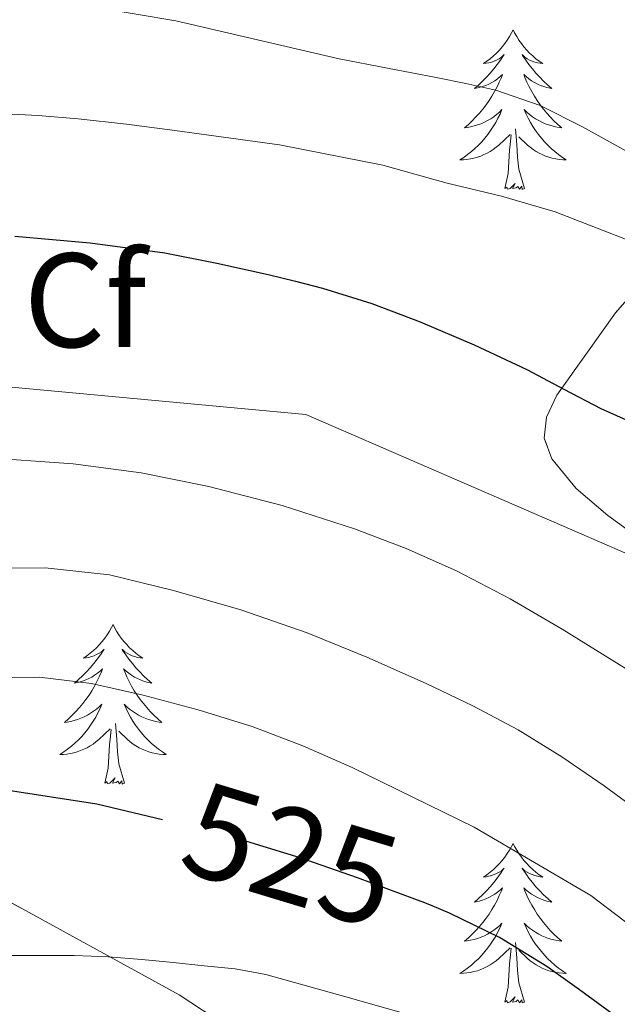
# Model space of a CAD drawing. Extents: x 582286 to 586783, y 770385 to 773410.
# Drawn here: x 585076 to 585121, y 770941 to 771014 of the extents above; entities that cross this region are included whole.
import ezdxf
from ezdxf.enums import TextEntityAlignment as Align

# ---------------------------------------------------------------- set-up
doc = ezdxf.new("R2010")
doc.units = 0
doc.header["$MEASUREMENT"] = 0
doc.linetypes.add('DGN Style 3', pattern=[65.723294, 46.94521, -18.778084])
doc.linetypes.add('DGN Style 5', pattern=[32.861647, 14.083563, -18.778084])
for name, color, linetype in [('Nivel 22', 7, 'Continuous'), ('Nivel 35', 7, 'Continuous'), ('Nivel 36', 7, 'Continuous'), ('Nivel 37', 7, 'Continuous'), ('Nivel 4', 7, 'Continuous'), ('Nivel 41', 7, 'Continuous'), ('Nivel 5', 7, 'Continuous'), ('Nivel 57', 7, 'Continuous'), ('Nivel 61', 7, 'Continuous')]:
    doc.layers.add(name, color=color, linetype=linetype)
doc.styles.add('Style-arial', font='arial.shx', dxfattribs={"bigfont": 'arialbig.shx'})
doc.styles.add('Style-ariali', font='ariali.shx', dxfattribs={"bigfont": 'arialibig.shx'})
doc.linetypes.add('5zonar', pattern='A,-5,[1,dgnlstyle.shx,S=0.08,R=0,X=0,Y=0],-5', length=10)

msp = doc.modelspace()

# ---------------------------------------------------------------- linework, layer by layer
at = {"layer": 'Nivel 22', "color": 25, "linetype": 'DGN Style 5', "lineweight": 30, "elevation": 525, "flags": 128}
msp.add_lwpolyline([(585106.16, 770948.41), (585105.41, 770948.703), (585101.138, 770950.289), (585096.834, 770951.791), (585092.762, 770953.023), (585088.642, 770954.111), (585086.529, 770954.62)], dxfattribs=at)
at = {"layer": 'Nivel 35', "color": 92, "linetype": '5zonar', "lineweight": 0, "ltscale": 0.5}
msp.add_polyline3d([(585128.369, 771015.681, 566.336), (585127.203, 771012.91, 565.693), (585126.065, 771010.113, 564.992), (585124.851, 771006.693, 564.27), (585123.873, 771003.265, 563.28), (585123.993, 771001.087, 562.214), (585122.915, 770996.548, 559.672), (585122.481, 770994.861, 558.32), (585120.421, 770992.524, 557.209), (585118.337, 770989.569, 556.24), (585116.035, 770986.37, 554.754), (585115.26, 770984.729, 553.999), (585115.089, 770983.153, 553.264), (585115.663, 770981.61, 552.505), (585117.494, 770979.386, 551.399), (585119.841, 770977.361, 550.576), (585124.017, 770974.361, 549.647), (585128.129, 770971.425, 548.768), (585133.939, 770966.949, 547.226), (585136.743, 770964.573, 546.519), (585139.329, 770961.937, 546.048), (585149.948, 770949.714, 544.722), (585160.567, 770937.491, 543.396)], dxfattribs=at)
at = {"layer": 'Nivel 35', "color": 92, "linetype": 'DGN Style 3', "lineweight": 0}
msp.add_polyline3d([(585129.855, 770910.93, 519.752), (585109.265, 770927.489, 520.144), (585102.929, 770931.633, 520.688), (585087.777, 770941.553, 523.488), (585068.337, 770952.193, 528.704), (585061.713, 770952.161, 529.376), (585055.633, 770951.505, 531.136), (585047.233, 770951.937, 532.224), (585037.457, 770954.545, 532.112), (585010.769, 770960.497, 537.408), (585001.377, 770963.985, 539.472), (584984.833, 770973.201, 546.24), (584978.945, 770979.777, 549.856), (584975.457, 770985.025, 552.272), (584971.249, 770989.377, 554.768), (584965.729, 770992.321, 557.344), (584959.457, 770992.593, 559.904), (584954.417, 770988.801, 560.464), (584954.385, 770978.721, 556.896), (584954.369, 770974.321, 556), (584953.681, 770970.529, 554.864), (584945.968, 770962.163, 554.086)], dxfattribs=at)
at = {"layer": 'Nivel 36', "color": 92, "linetype": 'Continuous', "lineweight": 0, "flags": 128}
for points in [[(585112.767, 771013.658), (585112.656, 771013.439), (585112.501, 771013.164), (585112.333, 771012.898), (585112.151, 771012.641), (585111.957, 771012.393), (585111.75, 771012.155), (585111.531, 771011.929), (585111.301, 771011.713), (585111.061, 771011.51), (585110.81, 771011.319), (585110.55, 771011.141), (585110.749, 771011.164), (585110.952, 771011.202), (585111.151, 771011.257), (585111.346, 771011.326), (585111.535, 771011.411), (585111.716, 771011.51), (585111.89, 771011.622), (585112.095, 771011.813), (585112.054, 771011.748), (585111.824, 771011.403), (585111.581, 771011.067), (585111.325, 771010.741), (585111.057, 771010.425), (585110.777, 771010.12), (585110.485, 771009.826), (585110.182, 771009.543), (585109.869, 771009.272), (585109.993, 771009.295), (585110.239, 771009.353), (585110.481, 771009.426), (585110.717, 771009.514), (585110.948, 771009.617), (585111.171, 771009.735), (585111.387, 771009.866), (585111.594, 771010.011), (585111.791, 771010.168), (585111.978, 771010.338), (585111.89, 771010.116), (585111.734, 771009.755), (585111.563, 771009.401), (585111.378, 771009.054), (585111.178, 771008.714), (585110.966, 771008.383), (585110.739, 771008.061), (585110.5, 771007.749), (585110.249, 771007.446), (585109.985, 771007.154), (585109.71, 771006.873), (585109.423, 771006.603), (585109.126, 771006.345), (585109.322, 771006.37), (585109.589, 771006.417), (585109.852, 771006.48), (585110.111, 771006.559), (585110.366, 771006.653), (585110.614, 771006.761), (585110.855, 771006.884), (585111.089, 771007.022), (585111.314, 771007.172), (585111.53, 771007.336), (585111.736, 771007.512), (585111.931, 771007.7), (585111.79, 771007.373), (585111.635, 771007.052), (585111.466, 771006.738), (585111.283, 771006.433), (585111.086, 771006.136), (585110.876, 771005.848), (585110.653, 771005.57), (585110.418, 771005.302), (585110.172, 771005.044), (585109.914, 771004.799), (585109.645, 771004.565), (585109.366, 771004.343), (585109.077, 771004.134), (585108.787, 771003.943), (585109.052, 771003.952), (585109.315, 771003.977), (585109.577, 771004.018), (585109.836, 771004.075), (585110.091, 771004.147), (585110.341, 771004.234), (585110.585, 771004.337), (585110.823, 771004.453), (585111.053, 771004.584), (585111.275, 771004.729), (585111.488, 771004.887), (585111.691, 771005.057), (585112.539, 771005.856)], [(585112.767, 771013.658), (585112.878, 771013.439), (585113.033, 771013.164), (585113.201, 771012.898), (585113.383, 771012.641), (585113.577, 771012.393), (585113.784, 771012.155), (585114.003, 771011.929), (585114.233, 771011.713), (585114.473, 771011.51), (585114.724, 771011.319), (585114.984, 771011.141), (585114.785, 771011.164), (585114.582, 771011.202), (585114.383, 771011.257), (585114.188, 771011.326), (585113.999, 771011.411), (585113.818, 771011.51), (585113.644, 771011.622), (585113.439, 771011.813), (585113.48, 771011.748), (585113.71, 771011.403), (585113.953, 771011.067), (585114.209, 771010.741), (585114.477, 771010.425), (585114.757, 771010.12), (585115.049, 771009.826), (585115.352, 771009.543), (585115.665, 771009.272), (585115.541, 771009.295), (585115.295, 771009.353), (585115.053, 771009.426), (585114.817, 771009.514), (585114.586, 771009.617), (585114.363, 771009.735), (585114.147, 771009.866), (585113.94, 771010.011), (585113.743, 771010.168), (585113.556, 771010.338), (585113.644, 771010.116), (585113.8, 771009.755), (585113.971, 771009.401), (585114.156, 771009.054), (585114.356, 771008.714), (585114.568, 771008.383), (585114.795, 771008.061), (585115.034, 771007.749), (585115.285, 771007.446), (585115.549, 771007.154), (585115.824, 771006.873), (585116.111, 771006.603), (585116.408, 771006.345), (585116.212, 771006.37), (585115.945, 771006.417), (585115.682, 771006.48), (585115.423, 771006.559), (585115.168, 771006.653), (585114.92, 771006.761), (585114.679, 771006.884), (585114.445, 771007.022), (585114.22, 771007.172), (585114.004, 771007.336), (585113.798, 771007.512), (585113.603, 771007.7), (585113.744, 771007.373), (585113.899, 771007.052), (585114.068, 771006.738), (585114.251, 771006.433), (585114.448, 771006.136), (585114.658, 771005.848), (585114.881, 771005.57), (585115.116, 771005.302), (585115.362, 771005.044), (585115.62, 771004.799), (585115.889, 771004.565), (585116.168, 771004.343), (585116.457, 771004.134), (585116.747, 771003.943), (585116.482, 771003.952), (585116.219, 771003.977), (585115.957, 771004.018), (585115.698, 771004.075), (585115.443, 771004.147), (585115.193, 771004.234), (585114.949, 771004.337), (585114.711, 771004.453), (585114.481, 771004.584), (585114.259, 771004.729), (585114.046, 771004.887), (585113.843, 771005.057), (585113.185, 771005.677)], [(585112.148, 771001.807), (585112.393, 771002.925), (585112.506, 771004.667), (585112.554, 771005.1), (585112.617, 771005.823)], [(585113.618, 771001.807), (585113.189, 771003.247), (585113.098, 771004.151), (585113.052, 771005.1), (585112.95, 771006.264)], [(585113.618, 771001.807), (585113.444, 771001.739), (585113.425, 771001.978), (585113.235, 771001.756), (585113.114, 771001.959), (585112.993, 771001.851), (585112.723, 771001.797), (585112.919, 771002.19), (585112.534, 771001.81), (585112.346, 771001.756), (585112.305, 771001.918), (585112.148, 771001.807)], [(585082.845, 770969.22), (585082.734, 770969.001), (585082.579, 770968.726), (585082.411, 770968.46), (585082.229, 770968.203), (585082.035, 770967.955), (585081.828, 770967.717), (585081.609, 770967.491), (585081.379, 770967.275), (585081.139, 770967.072), (585080.888, 770966.881), (585080.628, 770966.703), (585080.827, 770966.726), (585081.03, 770966.764), (585081.229, 770966.819), (585081.424, 770966.888), (585081.613, 770966.973), (585081.794, 770967.072), (585081.968, 770967.184), (585082.173, 770967.375), (585082.132, 770967.31), (585081.902, 770966.965), (585081.659, 770966.629), (585081.403, 770966.303), (585081.135, 770965.987), (585080.855, 770965.682), (585080.563, 770965.388), (585080.26, 770965.105), (585079.947, 770964.834), (585080.071, 770964.857), (585080.317, 770964.915), (585080.559, 770964.988), (585080.795, 770965.076), (585081.026, 770965.179), (585081.249, 770965.297), (585081.465, 770965.428), (585081.672, 770965.573), (585081.869, 770965.73), (585082.056, 770965.9), (585081.968, 770965.678), (585081.812, 770965.317), (585081.641, 770964.963), (585081.456, 770964.616), (585081.256, 770964.276), (585081.044, 770963.945), (585080.817, 770963.623), (585080.578, 770963.311), (585080.327, 770963.008), (585080.063, 770962.716), (585079.788, 770962.435), (585079.501, 770962.165), (585079.204, 770961.907), (585079.4, 770961.932), (585079.667, 770961.979), (585079.93, 770962.042), (585080.189, 770962.121), (585080.444, 770962.215), (585080.692, 770962.323), (585080.933, 770962.446), (585081.167, 770962.584), (585081.392, 770962.734), (585081.608, 770962.898), (585081.814, 770963.074), (585082.009, 770963.262), (585081.868, 770962.935), (585081.713, 770962.614), (585081.544, 770962.3), (585081.361, 770961.995), (585081.164, 770961.698), (585080.954, 770961.41), (585080.731, 770961.132), (585080.496, 770960.864), (585080.25, 770960.606), (585079.992, 770960.361), (585079.723, 770960.127), (585079.444, 770959.905), (585079.155, 770959.696), (585078.865, 770959.505), (585079.13, 770959.514), (585079.393, 770959.539), (585079.655, 770959.58), (585079.914, 770959.637), (585080.169, 770959.709), (585080.419, 770959.796), (585080.663, 770959.899), (585080.901, 770960.015), (585081.131, 770960.146), (585081.353, 770960.291), (585081.566, 770960.449), (585081.769, 770960.619), (585082.617, 770961.418)], [(585082.845, 770969.22), (585082.956, 770969.001), (585083.111, 770968.726), (585083.279, 770968.46), (585083.461, 770968.203), (585083.655, 770967.955), (585083.862, 770967.717), (585084.081, 770967.491), (585084.311, 770967.275), (585084.551, 770967.072), (585084.802, 770966.881), (585085.062, 770966.703), (585084.863, 770966.726), (585084.66, 770966.764), (585084.461, 770966.819), (585084.266, 770966.888), (585084.077, 770966.973), (585083.896, 770967.072), (585083.722, 770967.184), (585083.517, 770967.375), (585083.558, 770967.31), (585083.788, 770966.965), (585084.031, 770966.629), (585084.287, 770966.303), (585084.555, 770965.987), (585084.835, 770965.682), (585085.127, 770965.388), (585085.43, 770965.105), (585085.743, 770964.834), (585085.619, 770964.857), (585085.373, 770964.915), (585085.131, 770964.988), (585084.895, 770965.076), (585084.664, 770965.179), (585084.441, 770965.297), (585084.225, 770965.428), (585084.018, 770965.573), (585083.821, 770965.73), (585083.634, 770965.9), (585083.722, 770965.678), (585083.878, 770965.317), (585084.049, 770964.963), (585084.234, 770964.616), (585084.434, 770964.276), (585084.646, 770963.945), (585084.873, 770963.623), (585085.112, 770963.311), (585085.363, 770963.008), (585085.627, 770962.716), (585085.902, 770962.435), (585086.189, 770962.165), (585086.486, 770961.907), (585086.29, 770961.932), (585086.023, 770961.979), (585085.76, 770962.042), (585085.501, 770962.121), (585085.246, 770962.215), (585084.998, 770962.323), (585084.757, 770962.446), (585084.523, 770962.584), (585084.298, 770962.734), (585084.082, 770962.898), (585083.876, 770963.074), (585083.681, 770963.262), (585083.822, 770962.935), (585083.977, 770962.614), (585084.146, 770962.3), (585084.329, 770961.995), (585084.526, 770961.698), (585084.736, 770961.41), (585084.959, 770961.132), (585085.194, 770960.864), (585085.44, 770960.606), (585085.698, 770960.361), (585085.967, 770960.127), (585086.246, 770959.905), (585086.535, 770959.696), (585086.825, 770959.505), (585086.56, 770959.514), (585086.297, 770959.539), (585086.035, 770959.58), (585085.776, 770959.637), (585085.521, 770959.709), (585085.271, 770959.796), (585085.027, 770959.899), (585084.789, 770960.015), (585084.559, 770960.146), (585084.337, 770960.291), (585084.124, 770960.449), (585083.921, 770960.619), (585083.263, 770961.239)], [(585083.696, 770957.369), (585083.267, 770958.809), (585083.176, 770959.713), (585083.13, 770960.662), (585083.028, 770961.826)], [(585082.226, 770957.369), (585082.471, 770958.487), (585082.584, 770960.229), (585082.632, 770960.662), (585082.695, 770961.385)], [(585083.696, 770957.369), (585083.522, 770957.301), (585083.503, 770957.54), (585083.313, 770957.318), (585083.192, 770957.521), (585083.071, 770957.413), (585082.801, 770957.359), (585082.997, 770957.752), (585082.612, 770957.372), (585082.424, 770957.318), (585082.383, 770957.48), (585082.226, 770957.369)], [(585112.767, 770952.86), (585112.656, 770952.641), (585112.501, 770952.366), (585112.333, 770952.1), (585112.151, 770951.843), (585111.957, 770951.595), (585111.75, 770951.357), (585111.531, 770951.131), (585111.301, 770950.915), (585111.061, 770950.712), (585110.81, 770950.521), (585110.55, 770950.343), (585110.749, 770950.366), (585110.952, 770950.404), (585111.151, 770950.459), (585111.346, 770950.528), (585111.535, 770950.613), (585111.716, 770950.712), (585111.89, 770950.824), (585112.095, 770951.015), (585112.054, 770950.95), (585111.824, 770950.605), (585111.581, 770950.269), (585111.325, 770949.943), (585111.057, 770949.627), (585110.777, 770949.322), (585110.485, 770949.028), (585110.182, 770948.745), (585109.869, 770948.474), (585109.993, 770948.497), (585110.239, 770948.555), (585110.481, 770948.628), (585110.717, 770948.716), (585110.948, 770948.819), (585111.171, 770948.937), (585111.387, 770949.068), (585111.594, 770949.213), (585111.791, 770949.37), (585111.978, 770949.54), (585111.89, 770949.318), (585111.734, 770948.957), (585111.563, 770948.603), (585111.378, 770948.256), (585111.178, 770947.916), (585110.966, 770947.585), (585110.739, 770947.263), (585110.5, 770946.951), (585110.249, 770946.648), (585109.985, 770946.356), (585109.71, 770946.075), (585109.423, 770945.805), (585109.126, 770945.547), (585109.322, 770945.572), (585109.589, 770945.619), (585109.852, 770945.682), (585110.111, 770945.761), (585110.366, 770945.855), (585110.614, 770945.963), (585110.855, 770946.086), (585111.089, 770946.224), (585111.314, 770946.374), (585111.53, 770946.538), (585111.736, 770946.714), (585111.931, 770946.902), (585111.79, 770946.575), (585111.635, 770946.254), (585111.466, 770945.94), (585111.283, 770945.635), (585111.086, 770945.338), (585110.876, 770945.05), (585110.653, 770944.772), (585110.418, 770944.504), (585110.172, 770944.246), (585109.914, 770944.001), (585109.645, 770943.767), (585109.366, 770943.545), (585109.077, 770943.336), (585108.787, 770943.145), (585109.052, 770943.154), (585109.315, 770943.179), (585109.577, 770943.22), (585109.836, 770943.277), (585110.091, 770943.349), (585110.341, 770943.436), (585110.585, 770943.539), (585110.823, 770943.655), (585111.053, 770943.786), (585111.275, 770943.931), (585111.488, 770944.089), (585111.691, 770944.259), (585112.539, 770945.058)], [(585112.767, 770952.86), (585112.878, 770952.641), (585113.033, 770952.366), (585113.201, 770952.1), (585113.383, 770951.843), (585113.577, 770951.595), (585113.784, 770951.357), (585114.003, 770951.131), (585114.233, 770950.915), (585114.473, 770950.712), (585114.724, 770950.521), (585114.984, 770950.343), (585114.785, 770950.366), (585114.582, 770950.404), (585114.383, 770950.459), (585114.188, 770950.528), (585113.999, 770950.613), (585113.818, 770950.712), (585113.644, 770950.824), (585113.439, 770951.015), (585113.48, 770950.95), (585113.71, 770950.605), (585113.953, 770950.269), (585114.209, 770949.943), (585114.477, 770949.627), (585114.757, 770949.322), (585115.049, 770949.028), (585115.352, 770948.745), (585115.665, 770948.474), (585115.541, 770948.497), (585115.295, 770948.555), (585115.053, 770948.628), (585114.817, 770948.716), (585114.586, 770948.819), (585114.363, 770948.937), (585114.147, 770949.068), (585113.94, 770949.213), (585113.743, 770949.37), (585113.556, 770949.54), (585113.644, 770949.318), (585113.8, 770948.957), (585113.971, 770948.603), (585114.156, 770948.256), (585114.356, 770947.916), (585114.568, 770947.585), (585114.795, 770947.263), (585115.034, 770946.951), (585115.285, 770946.648), (585115.549, 770946.356), (585115.824, 770946.075), (585116.111, 770945.805), (585116.408, 770945.547), (585116.212, 770945.572), (585115.945, 770945.619), (585115.682, 770945.682), (585115.423, 770945.761), (585115.168, 770945.855), (585114.92, 770945.963), (585114.679, 770946.086), (585114.445, 770946.224), (585114.22, 770946.374), (585114.004, 770946.538), (585113.798, 770946.714), (585113.603, 770946.902), (585113.744, 770946.575), (585113.899, 770946.254), (585114.068, 770945.94), (585114.251, 770945.635), (585114.448, 770945.338), (585114.658, 770945.05), (585114.881, 770944.772), (585115.116, 770944.504), (585115.362, 770944.246), (585115.62, 770944.001), (585115.889, 770943.767), (585116.168, 770943.545), (585116.457, 770943.336), (585116.747, 770943.145), (585116.482, 770943.154), (585116.219, 770943.179), (585115.957, 770943.22), (585115.698, 770943.277), (585115.443, 770943.349), (585115.193, 770943.436), (585114.949, 770943.539), (585114.711, 770943.655), (585114.481, 770943.786), (585114.259, 770943.931), (585114.046, 770944.089), (585113.843, 770944.259), (585113.185, 770944.879)], [(585113.618, 770941.009), (585113.189, 770942.449), (585113.098, 770943.353), (585113.052, 770944.302), (585112.95, 770945.466)], [(585112.148, 770941.009), (585112.393, 770942.127), (585112.506, 770943.869), (585112.554, 770944.302), (585112.617, 770945.025)], [(585113.618, 770941.009), (585113.444, 770940.941), (585113.425, 770941.18), (585113.235, 770940.958), (585113.114, 770941.161), (585112.993, 770941.053), (585112.723, 770940.999), (585112.919, 770941.392), (585112.534, 770941.012), (585112.346, 770940.958), (585112.305, 770941.12), (585112.148, 770941.009)]]:
    msp.add_lwpolyline(points, dxfattribs=at)
at = {"layer": 'Nivel 4', "color": 25, "linetype": 'Continuous', "lineweight": 30, "flags": 128}
for points, elevation in [([(585075.506, 770998.255), (585081.129, 770997.756), (585086.722, 770996.991), (585090.598, 770996.235), (585094.45, 770995.375), (585096.487, 770994.893), (585098.514, 770994.367), (585102.205, 770993.218), (585105.826, 770991.855), (585109.845, 770990.136), (585113.794, 770988.271), (585116.558, 770986.804), (585119.33, 770985.359), (585122.615, 770983.889)], 550), ([(585086.529, 770954.62), (585081.634, 770955.8), (585074.53, 770956.895), (585070.795, 770957.091), (585067.058, 770957.135), (585064.122, 770957.137), (585061.186, 770957.103), (585058.289, 770956.994), (585055.394, 770956.815), (585052.499, 770956.474), (585049.602, 770956.175), (585045.194, 770956.036), (585040.786, 770955.903), (585034.626, 770955.647), (585028.466, 770955.391), (585023.546, 770955.216), (585018.626, 770955.087), (585015.785, 770955.145), (585012.946, 770955.359), (585010.658, 770955.643)], 525), ([(585184.049, 770872.177), (585176.723, 770879.481), (585169.921, 770887.265), (585162.006, 770897.888), (585154.319, 770908.671), (585148.609, 770915.361), (585141.121, 770923.121), (585133.633, 770930.881), (585126.897, 770935.52), (585120.162, 770940.159), (585117.731, 770941.909), (585115.298, 770943.663), (585111.746, 770945.826), (585108.002, 770947.647), (585106.713, 770948.193), (585106.16, 770948.41)], 525)]:
    msp.add_lwpolyline(points, dxfattribs=dict(at, elevation=elevation))
at = {"layer": 'Nivel 5', "color": 25, "linetype": 'Continuous', "lineweight": 0, "flags": 128}
for points, elevation in [([(585081.597, 771015.346), (585087.55, 771014.347), (585093.656, 771012.913), (585099.758, 771011.499), (585103.381, 771010.799), (585107.006, 771010.107), (585109.242, 771009.647), (585111.47, 771009.147), (585114.798, 771008.013), (585117.967, 771006.408), (585124.22, 771002.952)], 560), ([(585074.27, 771007.419), (585077.248, 771007.264), (585080.222, 771007.019), (585083.85, 771006.618), (585087.47, 771006.155), (585095.286, 771005.069), (585103.022, 771003.547), (585105.426, 771002.886), (585107.822, 771002.203), (585111.896, 771001.244), (585115.902, 771000.075), (585124.766, 770996.619), (585133.63, 770993.163), (585148.646, 770985.371), (585157.95, 770980.315), (585160.084, 770979.005), (585162.126, 770977.547), (585164.52, 770975.723), (585166.862, 770973.835), (585169.713, 770971.365), (585172.574, 770968.907), (585174.439, 770967.449), (585176.334, 770966.027), (585178.316, 770964.604)], 555), ([(584978.112, 770981.938), (585020.325, 770986.259), (585054.228, 770987.921), (585072.012, 770987.256), (585097.273, 770984.929), (585124.861, 770972.963), (585150.123, 770953.352), (585175.665, 770931.841), (585185.513, 770925.657)], 545), ([(585072.778, 770981.729), (585079.87, 770981.227), (585084.957, 770980.557), (585089.998, 770979.547), (585095.499, 770978.11), (585100.91, 770976.379), (585104.772, 770974.912), (585108.542, 770973.227), (585112.535, 770971.139), (585116.43, 770968.875), (585123.201, 770964.695), (585129.566, 770959.947), (585136.045, 770953.946), (585142.286, 770947.723), (585144.6, 770945.25), (585146.99, 770942.859), (585154.623, 770936.102)], 540), ([(585073.782, 770973.444), (585077.758, 770973.451), (585082.588, 770972.924), (585087.358, 770971.771), (585092.41, 770970.327), (585097.358, 770968.603), (585101.837, 770966.774), (585106.254, 770964.811), (585109.742, 770963.155), (585113.15, 770961.339), (585116.416, 770959.334), (585119.566, 770957.163), (585125.86, 770952.555), (585132.142, 770947.931), (585134.414, 770946.262), (585136.67, 770944.571), (585139.24, 770942.425), (585141.774, 770940.235)], 535), ([(585064.675, 770965.225), (585077.342, 770965.291), (585081.24, 770964.803), (585085.102, 770963.931), (585089.206, 770962.857), (585093.246, 770961.595), (585097.026, 770960.149), (585100.734, 770958.523), (585109.841, 770954.069), (585118.59, 770948.971), (585121.08, 770947.083), (585123.55, 770945.179), (585126.646, 770943.279), (585129.694, 770941.307), (585137.551, 770935.478)], 530), ([(585106.241, 770939.713), (585100.249, 770941.392), (585094.258, 770943.071), (585091.98, 770943.483), (585089.666, 770943.711), (585087.332, 770943.965), (585084.994, 770944.191), (585082.468, 770944.387), (585079.938, 770944.495), (585075.946, 770944.49), (585071.954, 770944.479)], 520)]:
    msp.add_lwpolyline(points, dxfattribs=dict(at, elevation=elevation))
at = {"layer": 'Nivel 57', "color": 92, "linetype": 'DGN Style 3', "lineweight": 0, "flags": 128}
for points in [[(585129.855, 770910.93), (585130.382, 770911.113), (585133.242, 770911.371), (585134.887, 770911.491), (585138.255, 770911.834), (585141.623, 770912.195), (585145.402, 770912.904), (585149.175, 770914.211), (585151.687, 770916.142), (585153.687, 770918.531), (585154.619, 770920.59), (585155.465, 770922.706), (585156.535, 770923.411), (585158.436, 770923.406), (585160.373, 770922.953), (585164.279, 770921.891), (585167.678, 770921.27), (585171.047, 770921.251), (585171.724, 770921.774), (585171.851, 770922.767), (585171.007, 770925.287), (585170.071, 770926.659), (585167.74, 770928.953), (585165.463, 770931.363), (585163.015, 770934.427), (585160.567, 770937.491), (585149.948, 770949.714), (585139.329, 770961.937), (585136.743, 770964.573), (585133.939, 770966.949), (585128.129, 770971.425), (585124.017, 770974.361), (585119.841, 770977.361), (585117.494, 770979.386), (585115.663, 770981.61), (585115.089, 770983.153), (585115.26, 770984.729), (585116.035, 770986.37), (585118.337, 770989.569), (585120.421, 770992.524), (585122.481, 770994.861), (585122.915, 770996.548), (585123.993, 771001.087), (585123.873, 771003.265), (585124.851, 771006.693), (585126.065, 771010.113), (585127.203, 771012.91), (585128.369, 771015.681), (585131.121, 771021.022), (585133.729, 771026.353), (585133.987, 771027.565), (585133.898, 771028.803), (585132.863, 771031.289), (585131.683, 771032.904), (585129.713, 771034.929), (585127.686, 771036.41), (585125.651, 771037.371), (585121.537, 771038.897), (585116.794, 771041.03), (585112.017, 771043.073), (585106.543, 771045.148), (585101.025, 771046.993), (585094.224, 771049.071), (585087.409, 771051.153), (585080.311, 771053.367), (585073.201, 771055.585), (585067.28, 771057.342), (585061.329, 771059.041), (585053.329, 771061.149), (585050.633, 771061.387), (585047.121, 771060.913), (585045.539, 771060.01), (585044.335, 771058.542), (585042.689, 771054.865), (585041.869, 771051.835), (585041.697, 771048.817), (585042.168, 771045.147), (585042.881, 771041.489), (585044.016, 771038.257), (585045.322, 771035.12), (585045.745, 771033.041), (585045.219, 771030.145), (585043.589, 771027.372), (585042.068, 771025.764), (585039.713, 771024.129), (585036.271, 771022.542), (585032.833, 771021.041), (585028.876, 771019.151), (585024.897, 771017.281), (585020.272, 771015.67), (585015.425, 771014.993), (585011.378, 771014.939), (585007.329, 771014.897), (585002.634, 771014.787), (584997.937, 771014.673), (584995.769, 771014.666), (584993.646, 771014.787), (584989.537, 771015.745), (584986.834, 771017.586), (584984.529, 771020.017), (584982.717, 771022.753), (584981.042, 771025.638), (584979.313, 771027.345), (584976.071, 771029.23), (584972.79, 771030.024), (584970.593, 771029.777), (584965.283, 771028.275), (584959.969, 771026.769), (584949.407, 771023.931), (584938.833, 771021.057), (584933.162, 771019.077), (584927.681, 771016.545), (584924.025, 771014.547), (584920.497, 771012.353), (584914.594, 771008.318), (584908.865, 771004.065), (584903.575, 770999.397), (584898.305, 770994.577), (584893.884, 770991.522), (584889.249, 770989.089), (584887.424, 770988.695), (584885.614, 770988.99), (584885.057, 770989.665), (584884.951, 770992.074), (584885.009, 770994.513), (584885.051, 770997.413), (584885.091, 771000.307), (584885.073, 771002.385), (584884.593, 771008.216), (584883.57, 771014.078), (584880.896, 771025.919), (584879.457, 771033.921), (584878.76, 771040.45), (584878.433, 771046.977), (584878.784, 771051.132), (584879.601, 771055.249), (584880.088, 771057.919), (584881.012, 771060.372), (584882.273, 771061.601), (584885.735, 771063.356), (584889.281, 771064.817), (584892.289, 771066.081), (584919.041, 771072.945), (584925.105, 771073.865), (584931.169, 771074.785), (584936.904, 771075.823), (584942.657, 771077.025), (584946.718, 771078.075), (584950.641, 771080.001), (584951.914, 771081.139), (584952.846, 771082.5), (584954.049, 771085.505), (584954.244, 771087.014), (584953.745, 771088.513), (584952.493, 771089.865), (584950.929, 771090.497), (584948.432, 771090.305), (584945.937, 771090.001), (584942.826, 771090.144), (584939.729, 771090.737), (584937.513, 771091.802), (584935.969, 771093.585), (584934.896, 771096.079), (584929.845, 771108.119), (584925.665, 771117.553), (584923.686, 771120.882), (584921.441, 771124.065), (584916.183, 771131.847), (584910.529, 771139.329), (584906.06, 771144.341), (584901.553, 771149.329), (584897.506, 771153.966), (584893.441, 771158.593), (584889.752, 771162.677), (584886.033, 771166.737), (584876.042, 771177.136), (584866.289, 771187.729), (584864.276, 771190.195), (584862.289, 771192.673), (584859.196, 771196.465), (584856.113, 771200.273), (584852.526, 771205.567), (584849.329, 771211.137), (584848.673, 771212.279), (584848.097, 771213.457), (584845.991, 771218.953), (584844.001, 771224.513), (584842.554, 771228.658), (584841.169, 771232.817), (584840.454, 771235.827), (584840.597, 771238.911), (584841.457, 771240.881), (584842.262, 771241.8), (584843.194, 771242.39), (584845.297, 771243.057), (584849.802, 771244.088), (584854.344, 771244.674), (584857.347, 771244.651), (584861.265, 771243.905), (584863.237, 771243.153), (584865.153, 771242.113), (584867.319, 771240.668), (584869.425, 771239.233), (584875.724, 771235.029), (584881.957, 771230.888), (584894.305, 771222.529), (584899.538, 771218.326), (584904.65, 771213.786), (584908.225, 771210.945), (584912.407, 771208.465), (584917.009, 771206.577), (584921.277, 771205.438), (584925.633, 771204.881), (584928.713, 771204.823), (584931.793, 771205.057), (584938.944, 771206.313), (584946.001, 771208.289), (584949.34, 771209.67), (584952.401, 771211.553), (584954.22, 771213.203), (584955.649, 771215.201), (584956.955, 771217.605), (584958.017, 771220.097), (584958.729, 771222.277), (584959.361, 771224.465), (584959.826, 771226.39), (584960.225, 771228.321), (584959.975, 771231), (584959.507, 771233.73), (584960.065, 771235.473), (584961.021, 771236.464), (584962.159, 771237.066), (584964.673, 771237.585), (584967.951, 771237.906), (584971.297, 771237.921), (584974.401, 771237.697), (584977.505, 771237.393), (584980.141, 771237.076), (584982.737, 771236.577), (584988.194, 771234.871), (584993.557, 771232.819), (585004.257, 771228.721), (585015.508, 771225.268), (585026.785, 771222.097), (585029.743, 771221.483), (585032.689, 771221.617), (585033.558, 771222.098), (585034.241, 771222.921), (585035.445, 771224.885), (585036.449, 771225.857), (585039.521, 771227.278), (585042.561, 771228.769), (585044.096, 771229.785), (585045.569, 771230.865), (585047.241, 771232.633), (585049.073, 771234.401), (585051.935, 771235.671), (585054.945, 771235.793), (585058.984, 771235.017), (585062.993, 771233.969), (585065.515, 771233.195), (585068.033, 771232.417), (585072.452, 771230.991), (585077.807, 771229.479), (585078.736, 771229.743), (585080.545, 771231.025), (585081.166, 771231.924), (585081.361, 771232.952), (585080.753, 771234.849), (585078.979, 771237.045), (585076.913, 771239.025), (585073.166, 771241.872), (585069.345, 771244.497), (585063.838, 771247.82), (585058.188, 771250.587), (585054.321, 771252.113), (585052.732, 771252.476), (585051.011, 771252.517), (585047.633, 771251.713), (585045.669, 771250.665), (585043.889, 771249.297), (585041.747, 771247.143), (585039.889, 771244.849), (585038.401, 771241.918), (585036.897, 771238.945), (585034.286, 771235.952), (585031.162, 771233.586), (585028.737, 771232.353), (585026.405, 771231.789), (585024.097, 771232.097), (585017.552, 771234.795), (585010.961, 771237.473), (585004.63, 771239.763), (584998.225, 771241.889), (584993.685, 771243.11), (584989.137, 771244.161), (584983.594, 771245.255), (584978.049, 771246.289), (584971.99, 771247.399), (584965.977, 771249.044), (584962.001, 771250.993), (584960.848, 771252.397), (584960.481, 771254.161), (584960.356, 771256.525), (584960.321, 771258.881), (584960.341, 771260.171), (584960.353, 771261.457), (584960.331, 771264.701), (584960.305, 771267.841), (584960.334, 771270.447), (584960.385, 771272.977), (584959.867, 771277.475), (584959.127, 771282.126), (584959.185, 771285.073), (584959.993, 771287.002), (584961.464, 771288.826), (584964.513, 771292.641), (584965.86, 771295.493), (584966.817, 771298.385), (584966.969, 771300.296), (584966.426, 771302.118), (584965.585, 771303.169), (584962.969, 771304.781), (584960.353, 771306.001), (584957.203, 771308.046), (584954.049, 771310.097), (584950.688, 771311.505), (584946.828, 771312.119), (584944.385, 771311.969), (584941.273, 771310.826), (584938.428, 771308.685), (584936.721, 771306.817), (584934.772, 771303.656), (584933.713, 771300.353), (584933.254, 771297.394), (584933.201, 771294.465), (584933.634, 771290.975), (584934.369, 771287.665), (584936.049, 771282.732), (584938.319, 771277.891), (584943.534, 771268.355), (584946.632, 771262.001), (584947.969, 771258.337), (584948.39, 771256.354), (584948.294, 771254.276), (584947.773, 771252.971), (584946.305, 771251.489), (584945.201, 771251.078), (584944.083, 771251.072), (584941.857, 771251.169), (584939.863, 771250.822), (584937.873, 771250.465), (584926.641, 771248.362), (584915.409, 771246.257), (584910.8, 771245.422), (584906.177, 771244.641), (584902.714, 771244.346), (584899.227, 771244.452), (584892.241, 771245.089), (584887.207, 771245.239), (584885.72, 771245.616), (584884.305, 771246.801), (584880.99, 771252.459), (584877.675, 771258.118), (584873.355, 771261.334), (584869.035, 771264.55), (584865.185, 771266.92), (584861.035, 771268.95), (584855.897, 771270.487), (584850.747, 771271.942), (584847.063, 771273.948), (584843.627, 771276.47), (584841.419, 771278.325), (584839.612, 771280.44), (584838.811, 771282.15), (584838.335, 771285.446), (584838.603, 771288.742), (584839.097, 771292.142), (584839.595, 771295.542), (584840.011, 771298.835), (584840.299, 771302.15), (584840.122, 771303.824), (584839.48, 771305.41), (584837.325, 771308.153), (584835.659, 771309.526), (584834.879, 771309.775), (584833.931, 771309.647), (584832.003, 771308.586), (584831.067, 771307.542), (584830.298, 771304.941), (584829.611, 771302.406), (584827.535, 771298.97), (584825.112, 771295.716), (584823.083, 771293.654), (584820.541, 771291.744), (584817.803, 771290.486), (584816.09, 771290.188), (584814.333, 771290.252), (584810.923, 771290.95), (584808.724, 771292.111), (584806.629, 771293.594), (584805.211, 771294.15), (584803.459, 771294.031), (584801.629, 771293.179), (584800.539, 771292.214), (584799.894, 771290.997), (584799.818, 771289.657), (584800.763, 771287.19), (584803.326, 771283.883), (584805.787, 771280.534), (584809.132, 771274.955), (584812.411, 771269.35), (584815.19, 771264.422), (584817.931, 771259.446), (584818.988, 771257.259), (584820.043, 771255.062), (584822.388, 771251.372), (584824.811, 771247.702), (584826.49, 771244.64), (584827.947, 771241.446), (584829.11, 771238.123), (584830.011, 771234.71), (584830.764, 771230.65), (584831.531, 771226.598), (584832.192, 771224.036), (584832.939, 771221.494), (584834.286, 771217.329), (584836.043, 771213.318), (584842.55, 771202.466), (584849.483, 771191.958), (584853.248, 771186.171), (584857.339, 771180.646), (584860.411, 771177.532), (584863.798, 771174.734), (584870.603, 771169.142), (584887.867, 771151.766), (584891.335, 771147.751), (584894.546, 771143.617), (584900.534, 771134.983), (584904.475, 771128.95), (584905.451, 771127.261), (584906.011, 771125.542), (584905.788, 771123.579), (584904.797, 771121.677), (584901.723, 771118.038), (584899.797, 771116.885), (584897.867, 771115.718), (584895.958, 771113.073), (584894.813, 771110.224), (584894.731, 771108.47), (584895.271, 771107.109), (584896.301, 771105.792), (584898.884, 771103.195), (584900.235, 771101.414), (584901.724, 771098.946), (584902.878, 771096.197), (584902.661, 771094.541), (584901.963, 771093.75), (584898.633, 771091.895), (584895.293, 771091.101), (584888.603, 771091.142), (584885.597, 771091.247), (584882.596, 771091.852), (584880.619, 771092.982), (584879.227, 771094.341), (584878.259, 771095.749), (584876.539, 771098.566), (584874.267, 771101.506), (584871.883, 771104.326), (584871.145, 771104.813), (584870.218, 771104.982), (584868.198, 771104.565), (584867.051, 771103.894), (584864.616, 771101.795), (584862.459, 771099.414), (584859.006, 771094.72), (584855.563, 771090.038), (584853.237, 771087.129), (584850.939, 771084.198), (584849.912, 771082.314), (584849.206, 771080.249), (584847.771, 771076.086), (584845.777, 771072.426), (584843.099, 771069.094), (584841.189, 771067.58), (584839.13, 771066.454), (584834.747, 771064.758), (584832.124, 771063.966), (584829.443, 771063.667), (584827.707, 771063.91), (584826.188, 771064.505), (584824.805, 771065.41), (584822.475, 771068.038), (584821.405, 771070.228), (584820.939, 771072.454), (584820.813, 771075.623), (584820.907, 771078.79), (584821.484, 771081.842), (584822.232, 771084.834), (584822.299, 771086.822), (584821.354, 771089.111), (584819.427, 771090.964), (584817.851, 771091.75), (584815.803, 771092.039), (584813.697, 771091.73), (584809.643, 771090.422), (584807.988, 771089.485), (584806.333, 771088.504), (584805.227, 771088.39), (584801.986, 771089.567), (584798.763, 771091.254), (584795.832, 771092.905), (584792.939, 771094.534), (584788.822, 771096.7), (584784.699, 771098.854), (584780.002, 771101.737), (584775.131, 771104.678), (584771.791, 771105.894), (584768.411, 771106.47), (584766.38, 771106.508), (584764.363, 771105.734), (584762.998, 771104.315), (584762.043, 771102.758), (584761.561, 771101.532), (584761.088, 771100.307), (584760.443, 771099.734), (584757.787, 771098.684), (584755.107, 771098.036), (584749.688, 771097.65), (584746.048, 771097.835), (584741.183, 771098.29), (584734.715, 771098.618), (584731.051, 771098.326), (584727.171, 771097.742), (584723.291, 771097.158), (584716.147, 771093.782), (584714.235, 771092.694), (584712.618, 771091.982), (584710.875, 771091.59), (584709.637, 771091.414), (584708.395, 771091.254), (584706.114, 771090.926), (584703.835, 771090.774), (584702.116, 771091.123), (584700.478, 771091.933), (584697.435, 771094.038), (584694.779, 771095.861), (584692.123, 771097.702), (584690.307, 771098.973), (584688.491, 771100.246), (584680.875, 771106.029), (584673.147, 771111.558), (584670.103, 771113.037), (584666.923, 771114.262), (584660.192, 771116.955), (584653.467, 771119.654), (584646.397, 771122.969), (584639.259, 771126.374), (584638.184, 771126.785), (584634.909, 771128.039), (584630.379, 771128.886), (584625.621, 771128.904), (584620.859, 771128.774), (584611.851, 771128.39), (584608.706, 771129.669), (584605.787, 771131.462), (584601.484, 771133.926), (584597.179, 771136.39), (584595.022, 771137.609), (584592.827, 771138.822), (584587.541, 771141.082), (584581.995, 771142.566), (584575.482, 771143.805), (584568.939, 771144.774), (584567.476, 771144.981), (584566.011, 771145.062), (584560.971, 771144.762), (584555.947, 771144.342), (584548.369, 771143.668), (584540.795, 771142.966), (584536.946, 771142.613), (584533.099, 771141.718), (584531.027, 771140.31), (584529.651, 771138.304), (584529.547, 771137.094), (584530.492, 771135.848), (584532.075, 771134.934), (584534.926, 771134.341), (584537.787, 771134.161), (584543.467, 771133.75), (584548.413, 771132.76), (584553.371, 771131.782), (584563.784, 771129.989), (584574.203, 771128.39), (584576.152, 771128.355), (584578.096, 771128.63), (584581.979, 771128.87), (584584.075, 771128.226), (584585.977, 771126.975), (584587.179, 771125.814), (584588.162, 771124.215), (584588.315, 771122.614), (584587.482, 771119.946), (584585.659, 771117.526), (584582.951, 771115.558), (584580.267, 771113.75), (584576.318, 771110.763), (584572.523, 771107.558), (584569.257, 771104.27), (584566.075, 771100.934), (584563.311, 771097.999), (584560.587, 771095.03), (584558.126, 771091.56), (584556.155, 771087.67), (584555.423, 771085.09), (584555.46, 771082.38), (584555.899, 771080.646), (584556.854, 771078.683), (584558.411, 771077.286), (584562.052, 771075.772), (584565.723, 771074.374), (584572.048, 771072.004), (584578.395, 771069.702), (584580.703, 771069.27), (584583.067, 771069.43), (584585.855, 771070.343), (584588.322, 771072.05), (584589.723, 771073.622), (584590.865, 771075.925), (584591.273, 771078.362), (584591.38, 771083.367), (584592.123, 771086.582), (584593.542, 771089.548), (584595.332, 771092.221), (584596.859, 771093.622), (584598.086, 771094.105), (584599.485, 771094.075), (584602.359, 771092.958), (584603.979, 771091.814), (584605.395, 771090.437), (584606.795, 771089.078), (584608.954, 771087.741), (584610.955, 771086.118), (584612.055, 771084.198), (584612.791, 771082.151), (584613.851, 771077.926), (584614.346, 771074.77), (584615.003, 771071.622), (584616.059, 771070.101), (584617.659, 771069.014), (584619.207, 771068.427), (584620.731, 771068.438), (584623.667, 771069.493), (584626.491, 771070.998), (584629.888, 771073.341), (584633.275, 771075.686), (584636.647, 771077.555), (584638.184, 771078.253), (584640.107, 771079.126), (584641.771, 771079.35), (584643.531, 771078.888), (584647.18, 771077.394), (584649.577, 771077.167), (584650.891, 771077.718), (584653.328, 771081.267), (584653.019, 771082.342), (584650.986, 771084.379), (584648.827, 771086.422), (584646.894, 771088.444), (584645.131, 771090.486), (584644.375, 771091.81), (584644.006, 771093.246), (584644.183, 771096.322), (584644.784, 771098.421), (584645.899, 771101.126), (584647.353, 771104.484), (584649.182, 771107.505), (584650.797, 771108.6), (584651.915, 771108.694), (584654.247, 771108.066), (584656.633, 771106.889), (584661.339, 771103.99), (584664.598, 771102.062), (584667.803, 771100.038), (584671.798, 771097.061), (584675.355, 771093.574), (584680.616, 771086.958), (584685.563, 771080.166), (584688.145, 771076.203), (584690.891, 771072.31), (584693.208, 771069.763), (584695.597, 771067.487), (584700.459, 771063.211), (584703.659, 771060.134), (584707.467, 771056.253), (584710.939, 771052.086), (584714.194, 771047.052), (584717.371, 771041.99), (584720.261, 771037.593), (584723.131, 771033.094), (584725.362, 771028.686), (584727.025, 771024.047), (584729.403, 771014.47), (584730.17, 771010.178), (584730.875, 771005.878), (584731.733, 771001.862), (584733.099, 770997.91), (584734.536, 770996.032), (584736.592, 770994.723), (584738.027, 770994.321), (584739.691, 770994.55), (584741.458, 770995.904), (584742.95, 770997.93), (584743.595, 770999.51), (584744.022, 771001.685), (584744.138, 771003.87), (584743.691, 771008.198), (584742.788, 771012.488), (584741.947, 771016.79), (584741.402, 771020.595), (584740.907, 771024.406), (584740.517, 771027.075), (584740.276, 771029.705), (584740.395, 771031.382), (584741.51, 771036.413), (584742.811, 771041.43), (584743.745, 771045.875), (584744.796, 771050.323), (584745.883, 771053.286), (584746.757, 771054.359), (584748.046, 771055.011), (584750.923, 771055.446), (584753.228, 771055.231), (584755.55, 771054.387), (584757.035, 771053.398), (584758.801, 771051.69), (584760.104, 771049.889), (584761.915, 771045.814), (584762.829, 771043.073), (584763.412, 771040.301), (584763.451, 771038.406), (584763.133, 771034.772), (584762.715, 771031.142), (584762.291, 771027.852), (584761.835, 771024.566), (584761.227, 771020.71), (584760.459, 771016.886), (584759.329, 771012.236), (584758.187, 771007.59), (584757.139, 771003.224), (584756.107, 770998.854), (584755.505, 770995.504), (584755.163, 770992.118), (584755.045, 770988.343), (584755.259, 770984.566), (584755.813, 770979.857), (584756.555, 770975.206), (584758.28, 770966.889), (584760.027, 770958.646), (584761.361, 770952.414), (584762.411, 770946.151), (584762.571, 770941.878), (584762.297, 770933.983), (584762.022, 770926.088), (584762.03, 770923.888), (584762.038, 770921.688), (584762.002, 770918.446), (584761.622, 770915.256), (584760.898, 770911.97), (584760.15, 770908.712), (584759.491, 770905.881), (584758.822, 770903.064), (584757.756, 770900.196), (584756.726, 770897.272), (584756.038, 770893.968), (584755.35, 770890.664), (584753.782, 770885), (584752.174, 770883.032), (584750.566, 770881.064), (584749.982, 770880.744), (584749.228, 770880.787), (584747.654, 770881.208), (584746.212, 770881.819), (584744.784, 770882.46), (584743.862, 770882.424), (584742.045, 770881.565), (584740.262, 770880.568), (584738.363, 770879.43), (584736.47, 770878.36), (584735.261, 770878.459), (584734.038, 770879.176), (584732.994, 770880.271), (584732.084, 770881.461), (584731.27, 770881.912), (584727.805, 770882.379), (584724.326, 770882.488), (584720.974, 770882.356), (584717.622, 770882.296), (584714.927, 770882.901), (584712.454, 770884.36), (584710.528, 770886.36), (584709.078, 770888.68), (584708.136, 770890.507), (584707.462, 770892.392), (584706.989, 770896.647), (584706.63, 770900.904), (584705.857, 770904.254), (584704.694, 770907.528), (584703.451, 770909.311), (584702.134, 770911.096), (584701.287, 770912.963), (584700.758, 770914.856), (584700.689, 770916.442), (584700.87, 770918.024), (584701.384, 770919.654), (584701.894, 770921.256), (584701.851, 770923.313), (584700.982, 770925.384), (584699.638, 770926.817), (584697.958, 770927.64), (584695.996, 770928.021), (584694.022, 770928.152), (584691.4, 770928.232), (584688.806, 770927.992), (584686.635, 770927.471), (584684.47, 770926.936), (584681.644, 770926.239), (584678.822, 770925.512), (584677.703, 770924.965), (584676.783, 770924.07), (584675.398, 770921.768), (584674.756, 770919.003), (584675.126, 770916.28), (584676.154, 770914.493), (584677.19, 770912.68), (584677.564, 770910.752), (584677.446, 770908.792), (584676.676, 770906.73), (584675.286, 770904.84), (584673.484, 770903.424), (584671.51, 770902.568), (584670.136, 770902.271), (584668.741, 770902.365), (584668.006, 770902.776), (584666.326, 770904.464), (584664.678, 770906.216), (584662.53, 770908.47), (584660.47, 770910.792), (584658.344, 770913.839), (584656.342, 770916.952), (584654.647, 770919.426), (584652.95, 770921.848), (584650.883, 770924.461), (584648.55, 770926.92), (584647.273, 770931.239), (584645.995, 770935.558), (584646.031, 770936.65), (584646.681, 770937.63), (584649.048, 770939.135), (584650.795, 770939.702), (584654.521, 770939.752), (584658.251, 770939.51), (584661.627, 770939.673), (584665.003, 770940.534), (584666.756, 770942.032), (584667.899, 770943.99), (584668.728, 770946.2), (584668.928, 770948.449), (584668.619, 770949.862), (584667.433, 770952.117), (584665.659, 770954.038), (584663.043, 770955.764), (584660.443, 770957.43), (584658.595, 770958.946), (584656.971, 770960.918), (584655.526, 770964.281), (584654.699, 770967.654), (584654.541, 770970.738), (584654.283, 770973.814), (584652.931, 770976.41), (584650.571, 770978.518), (584648.079, 770980.101), (584645.516, 770981.06), (584643.755, 770981.126), (584638.184, 770979.928), (584637.957, 770979.879), (584632.251, 770977.814), (584626.837, 770975.504), (584621.515, 770973.078), (584617.388, 770970.916), (584613.227, 770968.87), (584610.095, 770967.592), (584606.955, 770966.326), (584603.412, 770964.866), (584599.867, 770963.398), (584591.415, 770959.697), (584583.131, 770955.206), (584582.225, 770954.31), (584581.669, 770953.084), (584581.527, 770950.285), (584582.091, 770948.678), (584583.6, 770946.532), (584585.547, 770944.71), (584587.608, 770943.32), (584589.723, 770942.086), (584593.758, 770940.015), (584597.771, 770937.942), (584605.831, 770933.613), (584613.899, 770929.286), (584616.102, 770928.369), (584618.283, 770927.398), (584626.885, 770922.349), (584635.486, 770917.3), (584637.307, 770916.015), (584638.184, 770915.264), (584639.446, 770914.184), (584640.017, 770912.177), (584640.39, 770910.088), (584642.253, 770906.189), (584644.358, 770902.408), (584647.804, 770897.482), (584651.254, 770892.552), (584652.967, 770889.436), (584654.47, 770886.184), (584655.316, 770883.638), (584655.51, 770881.048), (584654.888, 770879.255), (584653.494, 770877.784), (584651.366, 770876.604), (584649.126, 770875.864), (584647.302, 770875.399), (584645.478, 770874.936), (584644.064, 770874.57), (584642.678, 770874.104), (584641.333, 770873.125), (584640.23, 770871.832), (584638.324, 770869.511), (584638.184, 770869.34), (584636.422, 770867.192), (584634.544, 770864.974), (584632.662, 770862.744), (584631.664, 770860.551), (584631.67, 770858.2), (584632.645, 770855.827), (584634.582, 770853.752), (584636.587, 770852.469), (584638.184, 770851.774), (584638.613, 770851.587), (584642.822, 770850.68), (584647.013, 770850.233), (584651.206, 770849.88), (584657.878, 770849.387), (584664.55, 770849.176), (584671.161, 770849.815), (584677.654, 770851.032), (584683.59, 770852.487), (584689.43, 770853.848), (584700.541, 770855.226), (584711.91, 770855.976), (584715.54, 770856.044), (584719.244, 770855.964), (584726.646, 770855.976), (584734.456, 770857.016), (584742.182, 770858.936), (584749.174, 770861.32), (584755.83, 770864.536), (584760.607, 770867.53), (584765.03, 770870.952), (584769.891, 770875.345), (584774.742, 770879.736), (584779.464, 770883.821), (584784.278, 770887.848), (584788.317, 770890.738), (584792.662, 770893.288), (584796.587, 770895.324), (584800.623, 770896.875), (584803.382, 770897.464), (584806.544, 770897.786), (584809.716, 770897.947), (584816.118, 770897.96), (584824.107, 770897.667), (584832.07, 770897.464), (584847.604, 770898.075), (584863.126, 770899.176), (584866.612, 770899.528), (584876.395, 770900.109), (584886.177, 770900.689), (584891.623, 770901.546), (584895.682, 770902.74), (584907.809, 770907.425), (584917.621, 770911.136), (584922.371, 770913.274), (584926.929, 770915.841), (584928.797, 770917.169), (584930.561, 770918.609), (584933.042, 770920.722), (584935.521, 770922.833), (584937.039, 770924.078), (584938.545, 770925.313), (584938.742, 770925.903), (584937.926, 770926.914), (584936.641, 770927.809), (584935.17, 770928.443), (584932.919, 770928.601), (584930.753, 770928.097), (584926.529, 770926.497), (584922.417, 770924.497), (584913.469, 770918.81), (584904.529, 770913.217), (584900.69, 770911.347), (584896.689, 770909.745), (584891.999, 770908.16), (584889.632, 770907.805), (584887.329, 770908.049), (584883.681, 770909.336), (584880.049, 770910.753), (584877.249, 770911.511), (584874.449, 770912.529), (584873.353, 770913.642), (584872.775, 770916.057), (584872.913, 770918.433), (584873.606, 770919.949), (584875.465, 770922.191), (584876.202, 770923.339), (584876.465, 770924.529), (584875.776, 770928.55), (584873.835, 770934.68), (584873.011, 770937.726), (584872.625, 770940.721), (584872.552, 770944.114), (584872.785, 770947.521), (584873.414, 770951.078), (584874.257, 770954.689), (584875.016, 770957.125), (584875.809, 770959.585), (584876.289, 770964.237), (584876.474, 770966.589), (584877.105, 770968.865), (584878.487, 770970.82), (584880.353, 770972.369), (584883.127, 770974.295), (584886.001, 770976.097), (584888.103, 770977.437), (584890.209, 770978.209), (584892.439, 770977.875), (584895.797, 770976.129), (584899.137, 770973.905), (584901.582, 770972.18), (584903.825, 770970.497), (584907.589, 770967.767), (584912.904, 770963.856), (584915.677, 770961.957), (584918.689, 770960.081), (584921.306, 770958.818), (584924.177, 770957.857), (584927.406, 770957.372), (584930.577, 770957.841), (584933.248, 770958.827), (584935.889, 770959.905), (584938.541, 770961.085), (584941.185, 770962.273), (584943.35, 770962.937), (584944.467, 770962.929), (584945.553, 770962.529), (584945.968, 770962.163), (584953.681, 770970.529), (584954.369, 770974.321), (584954.385, 770978.721), (584954.417, 770988.801), (584959.457, 770992.593), (584965.729, 770992.321), (584971.249, 770989.377), (584975.457, 770985.025), (584978.945, 770979.777), (584984.833, 770973.201), (585001.377, 770963.985), (585010.769, 770960.497), (585037.457, 770954.545), (585047.233, 770951.937), (585055.633, 770951.505), (585061.713, 770952.161), (585068.337, 770952.193), (585087.777, 770941.553), (585102.929, 770931.633), (585109.265, 770927.489)], [(585129.855, 770910.93), (585109.265, 770927.489), (585102.929, 770931.633), (585087.777, 770941.553), (585068.337, 770952.193), (585061.713, 770952.161), (585055.633, 770951.505), (585047.233, 770951.937), (585037.457, 770954.545), (585010.769, 770960.497), (585001.377, 770963.985), (584984.833, 770973.201), (584978.945, 770979.777), (584975.457, 770985.025), (584971.249, 770989.377), (584965.729, 770992.321), (584959.457, 770992.593), (584954.417, 770988.801), (584954.385, 770978.721), (584954.369, 770974.321), (584953.681, 770970.529), (584945.968, 770962.163), (584947.21, 770961.067), (584947.71, 770960.162), (584947.857, 770959.201), (584947.169, 770955.89), (584946.305, 770952.609), (584945.58, 770950.014), (584945.385, 770948.726), (584945.633, 770947.457), (584946.668, 770945.106), (584947.703, 770942.755), (584948.095, 770940.835), (584948.487, 770938.915), (584949.062, 770937.261), (584950.018, 770935.731), (584952.631, 770933.107), (584955.2, 770931.294), (584957.879, 770929.699), (584959.975, 770928.372), (584962.215, 770927.491), (584964.998, 770927.306), (584967.783, 770927.315), (584971.255, 770927.328), (584974.727, 770927.315), (584978.628, 770927.14), (584982.519, 770926.963), (584985.048, 770926.953), (584987.559, 770926.963), (584991.071, 770926.9), (584994.599, 770926.723), (584998.715, 770925.725), (585002.631, 770923.875), (585006.121, 770921.259), (585009.655, 770918.755), (585013.407, 770917.272), (585017.287, 770916.131), (585021.432, 770915.133), (585025.623, 770914.515), (585029.886, 770914.37), (585034.151, 770914.419), (585038.563, 770914.635), (585042.935, 770914.851), (585047.091, 770914.837), (585051.159, 770914.243), (585055.076, 770912.996), (585058.983, 770911.699), (585062.786, 770910.618), (585066.583, 770909.539), (585070.123, 770908.442), (585073.623, 770907.235), (585076.956, 770905.388), (585080.814, 770901.424), (585081.396, 770899.94), (585082.374, 770896.815), (585083.543, 770894.899), (585085.404, 770893.127), (585087.319, 770891.811), (585088.431, 770891.375), (585089.548, 770891.51), (585090.215, 770892.083), (585090.921, 770893.897), (585091.127, 770895.779), (585091.087, 770898.035), (585091.051, 770900.31), (585091.687, 770901.795), (585093.341, 770903.331), (585095.271, 770903.985), (585096.487, 770903.779), (585099.847, 770902.104), (585103.207, 770900.387), (585106.918, 770898.606), (585110.663, 770896.995), (585114.098, 770896.288), (585117.703, 770895.955), (585120.398, 770895.977), (585123.101, 770896.07), (585124.887, 770895.715), (585125.937, 770895.075), (585126.598, 770894.126), (585127.116, 770891.652), (585127.159, 770889.859), (585126.864, 770886.127), (585126.599, 770882.387), (585126.777, 770878.617), (585127.303, 770874.851), (585127.908, 770872.603), (585128.727, 770870.511), (585130.903, 770866.515), (585133.386, 770863.147), (585136.295, 770860.115), (585137.437, 770859.374), (585138.765, 770858.92), (585141.4, 770858.073), (585142.679, 770856.915), (585144.976, 770852.44), (585147.191, 770847.939), (585149.854, 770843.118), (585152.599, 770838.323), (585155.366, 770834.397), (585158.663, 770830.723), (585161.385, 770828.235), (585164.401, 770826.535), (585166.327, 770826.371), (585167.973, 770827.233), (585169.354, 770828.848), (585169.863, 770830.083), (585169.97, 770831.876), (585169.616, 770833.688), (585168.279, 770837.235), (585166.611, 770841.418), (585164.855, 770845.555), (585162.633, 770850.382), (585160.375, 770855.187), (585157.753, 770860.1), (585155.271, 770865.059), (585153.871, 770869.919), (585152.711, 770874.883), (585150.862, 770880.957), (585148.743, 770886.915), (585146.099, 770892.109), (585142.535, 770896.723), (585138.655, 770900.701), (585134.759, 770904.595), (585132.034, 770907.586), (585129.559, 770910.339), (585129.539, 770910.82)]]:
    msp.add_lwpolyline(points, close=True, dxfattribs=at)
at = {"layer": 'Nivel 61', "color": 19, "linetype": 'Continuous', "lineweight": 0}
msp.add_3dface([(583198.85, 770788.21), (586590.53, 770830.29), (586561.11, 773143.87), (583170.61, 773101.76)], dxfattribs=at)

# ---------------------------------------------------------------- texts
at = {"layer": 'Nivel 37', "color": 92, "linetype": 'Continuous', "lineweight": 0, "style": 'Style-arial'}
msp.add_text('Cf', height=7, dxfattribs=at).set_placement((585080.753, 770993.457, 548.089), align=Align.MIDDLE_CENTER)
at = {"layer": 'Nivel 41', "color": 25, "linetype": 'Continuous', "lineweight": 0, "style": 'Style-ariali'}
msp.add_text('525', height=7, rotation=343.1666, dxfattribs=at).set_placement((585096.126, 770952.005, 525), align=Align.MIDDLE_CENTER)

doc.saveas('drawing.dxf')
